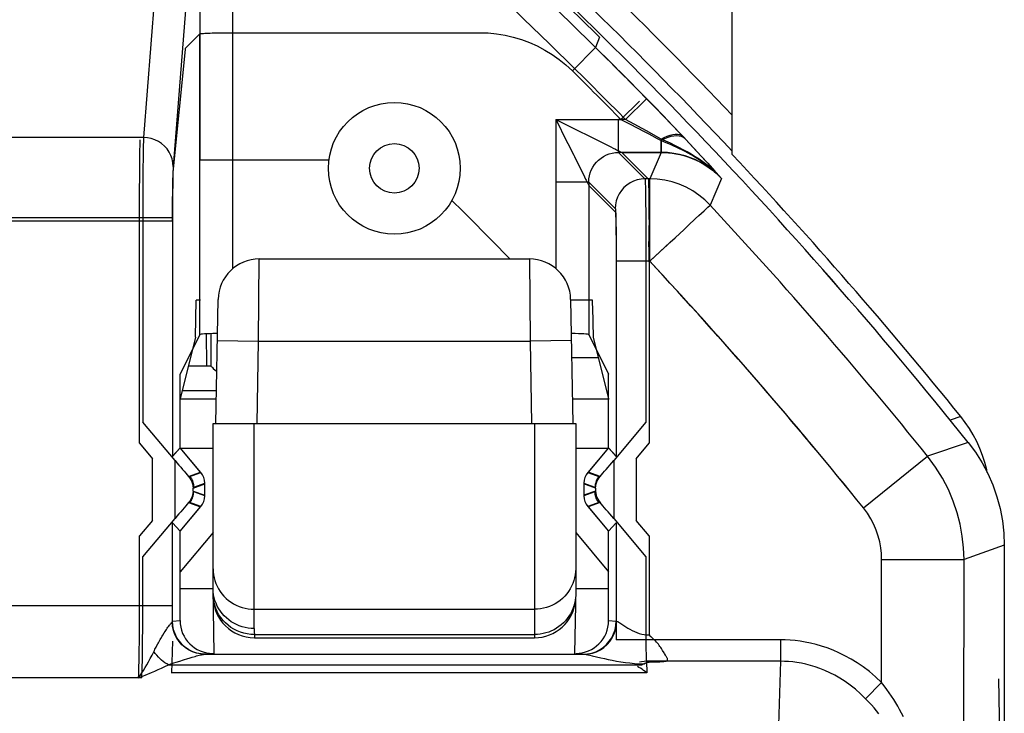
# Model space of a CAD drawing. Units: millimetres. Extents: x -42.5 to -20.2, y -46 to 3.5.
# Drawn here: x -26.2 to -20.2, y -5.2 to -1 of the extents above; entities that cross this region are included whole.
import ezdxf

# ---------------------------------------------------------------- set-up
doc = ezdxf.new("R2010")
doc.units = ezdxf.units.MM
doc.header["$LTSCALE"] = 23.1
doc.layers.get('0').update_dxf_attribs({"linetype": 'CONTINUOUS'})
for name, color, linetype in [('ASSI', 7, 'CONTINUOUS'), ('CURVE', 7, 'CONTINUOUS'), ('DRAFT', 7, 'CONTINUOUS'), ('RACCORDO', 7, 'CONTINUOUS'), ('SMUSSO', 7, 'CONTINUOUS')]:
    doc.layers.add(name, color=color, linetype=linetype)

msp = doc.modelspace()

# ---------------------------------------------------------------- linework, layer by layer
at = {"color": 7, "linetype": 'CONTINUOUS'}
for p, q in [((-21.8938, -1.8104), (-21.8938, 2.2057)), ((-25.2438, -3.2943), (-25.0237, -3.2943)), ((-22.8646, -3.2943), (-22.6412, -3.2943))]:
    msp.add_line(p, q, dxfattribs=at)
at = {"color": 250, "linetype": 'CONTINUOUS'}
msp.add_line((-20.508, -3.4005), (-20.5727, -3.4228), dxfattribs=at)
at = {"color": 7, "linetype": 'CONTINUOUS'}
for points in [[(-20.4552, -3.474), (-20.4805, -3.4366), (-20.508, -3.4005)], [(-20.3759, -3.6367), (-20.3923, -3.5944), (-20.4111, -3.5528), (-20.4321, -3.5127), (-20.4552, -3.474)], [(-20.3472, -3.7407), (-20.3505, -3.7241), (-20.362, -3.68), (-20.3759, -3.6367)]]:
    msp.add_lwpolyline(points, dxfattribs=at)
at = {"color": 250, "linetype": 'CONTINUOUS'}
for radius, start, end in [(28.627, 43.54439, 47.95679), (28.477, 43.22595, 48.09088)]:
    msp.add_arc((-42.6438, -21.2943), radius, start, end, dxfattribs=at)
at = {"color": 7, "linetype": 'CONTINUOUS'}
msp.add_arc((-42.6438, -21.2943), 28.4637, 38.95066, 43.19747, dxfattribs=at)
at = {"layer": 'ASSI', "color": 250, "linetype": 'CONTINUOUS'}
for p, q in [((-25.0483, -1.0726), (-25.0213, -1.072)), ((-25.0213, -1.072), (-24.9915, -1.0715)), ((-24.9915, -1.0715), (-24.9586, -1.0712)), ((-24.9586, -1.0712), (-24.9233, -1.0711)), ((-24.9233, -2.5023), (-24.9233, -1.0711)), ((-24.9233, -1.0711), (-23.4267, -1.0711)), ((-25.2091, -1.1637), (-25.1233, -1.078)), ((-25.1233, -2.9032), (-25.1233, -1.078)), ((-22.699, -1.0985), (-22.7235, -1.1602)), ((-25.2849, -1.9187), (-25.2107, -1.1727)), ((-22.7235, -1.1602), (-22.8641, -1.3024)), ((-22.4576, -1.4875), (-22.57, -1.5977)), ((-22.4272, -1.4577), (-22.4245, -1.4605)), ((-22.9643, -1.5977), (-22.9643, -2.5023)), ((-22.9643, -1.5977), (-22.9347, -1.657)), ((-22.9643, -1.5977), (-22.57, -1.5977)), ((-22.9347, -1.657), (-22.9271, -1.6721)), ((-22.9271, -1.6721), (-22.8556, -1.8152)), ((-22.3491, -1.7126), (-22.3244, -1.7256)), ((-22.3244, -1.7977), (-22.3244, -1.7256)), ((-22.18, -1.7152), (-22.126, -1.7732)), ((-25.4875, -1.846), (-25.4867, -1.7853)), ((-22.617, -1.7714), (-22.6027, -1.7785)), ((-22.126, -1.7732), (-22.083, -1.8198)), ((-25.4883, -1.9304), (-25.4875, -1.846)), ((-22.8556, -1.8152), (-22.8514, -1.8236)), ((-22.8514, -1.8236), (-22.7906, -1.9451)), ((-22.5643, -1.7977), (-22.3244, -1.7977)), ((-22.5643, -1.7977), (-22.4035, -1.9585)), ((-22.3244, -1.7977), (-22.3944, -1.9585)), ((-22.083, -1.8198), (-22.043, -1.8636)), ((-22.043, -1.8636), (-21.9994, -1.9117)), ((-25.4889, -2.0411), (-25.4883, -1.9304)), ((-22.3944, -1.9585), (-22.4035, -1.9585)), ((-22.3944, -2.0765), (-22.3944, -1.9585)), ((-21.9593, -1.9562), (-22.0283, -2.1179)), ((-21.9994, -1.9117), (-21.9593, -1.9562)), ((-25.2883, -2.044), (-25.2876, -1.9932)), ((-22.7643, -1.9977), (-22.7643, -2.9032)), ((-22.7643, -1.9977), (-22.6035, -2.1585)), ((-22.4016, -1.9972), (-22.4009, -2.0311)), ((-25.4891, -2.1253), (-25.4889, -2.0411)), ((-25.2891, -2.1352), (-25.2888, -2.0866)), ((-25.2888, -2.0866), (-25.2883, -2.044)), ((-22.4009, -2.0311), (-22.4003, -2.0746)), ((-22.4003, -2.0746), (-22.3995, -2.1562)), ((-25.4892, -3.5637), (-25.4891, -2.1253)), ((-25.2893, -2.2142), (-25.2891, -2.1352)), ((-22.0645, -2.1515), (-22.0421, -2.1308)), ((-22.3995, -2.1562), (-22.3981, -2.2577)), ((-25.2893, -2.2142), (-26.9984, -2.2142)), ((-22.6006, -2.2112), (-22.6, -2.2427)), ((-22.6, -2.2427), (-22.5994, -2.2805)), ((-22.5994, -2.2805), (-22.5989, -2.3249)), ((-22.5989, -2.3249), (-22.5986, -2.3753)), ((-22.3984, -2.4584), (-22.5984, -2.4584)), ((-22.3984, -2.454), (-22.3984, -3.5637)), ((-25.4892, -3.5637), (-25.4107, -3.6573)), ((-22.477, -3.6573), (-22.3984, -3.5637)), ((-20.4628, -3.5584), (-20.7093, -3.6419)), ((-21.0987, -3.9553), (-20.7093, -3.6419)), ((-25.4107, -4.0313), (-25.4107, -3.6573)), ((-22.477, -3.6573), (-22.477, -4.0313)), ((-25.1841, -3.7658), (-25.1172, -3.7414)), ((-22.7704, -3.7414), (-22.7035, -3.7658)), ((-25.1608, -3.83), (-25.0938, -3.8057)), ((-22.7938, -3.8057), (-22.7269, -3.83)), ((-25.0938, -3.8829), (-25.1608, -3.8585)), ((-22.7269, -3.8585), (-22.7938, -3.8829)), ((-25.1172, -3.9471), (-25.1841, -3.9228)), ((-22.7035, -3.9228), (-22.7704, -3.9471)), ((-25.4107, -4.0313), (-25.4892, -4.1249)), ((-22.3984, -4.1249), (-22.477, -4.0313)), ((-25.4894, -4.6273), (-25.4892, -4.1249)), ((-22.3984, -4.1249), (-22.3984, -4.7272)), ((-20.2438, -4.1828), (-20.4883, -4.2688)), ((-20.9883, -5.0151), (-20.9883, -4.2688)), ((-20.9883, -4.2688), (-20.4883, -4.2688)), ((-20.4884, -8.1717), (-20.4883, -4.2688)), ((-25.2893, -4.5512), (-26.9984, -4.5512)), ((-25.2894, -4.6439), (-25.2893, -4.5512)), ((-25.4898, -4.6982), (-25.4894, -4.6273)), ((-25.2894, -4.6439), (-25.2438, -4.6394)), ((-22.6438, -4.6394), (-22.5984, -4.6439)), ((-22.5767, -4.6531), (-22.5394, -4.6778)), ((-25.4904, -4.7634), (-25.4898, -4.6982)), ((-25.4912, -4.8237), (-25.4904, -4.7634)), ((-21.6012, -4.7564), (-22.3666, -4.7564)), ((-21.6012, -4.7564), (-21.6012, -4.8872)), ((-25.4922, -4.8789), (-25.4912, -4.8237)), ((-25.294, -4.9009), (-25.2807, -4.8965)), ((-25.2807, -4.8965), (-25.267, -4.892)), ((-25.267, -4.892), (-25.2455, -4.8852)), ((-25.2455, -4.8852), (-25.2222, -4.8779)), ((-25.1884, -4.8676), (-25.1707, -4.8624)), ((-22.7446, -4.8529), (-22.6912, -4.8656)), ((-21.6012, -4.8872), (-22.2994, -4.8872)), ((-21.6012, -4.8872), (-21.6827, -7.5011)), ((-25.3138, -4.9078), (-22.4415, -4.9078)), ((-25.4955, -4.9875), (-26.7922, -4.9875)), ((-20.9883, -5.0151), (-21.0853, -5.1141))]:
    msp.add_line(p, q, dxfattribs=at)
at = {"layer": 'ASSI', "color": 7, "linetype": 'CONTINUOUS'}
for p, q in [((-22.4245, -1.4605), (-22.3706, -1.5157)), ((-22.3706, -1.5157), (-22.3136, -1.5746)), ((-22.3136, -1.5746), (-22.2572, -1.6335)), ((-25.1233, -2.9032), (-25.2438, -3.1443)), ((-22.7643, -2.9032), (-22.6438, -3.1443)), ((-25.2438, -3.5905), (-25.2438, -3.1443)), ((-22.6438, -3.5905), (-22.6438, -3.1443)), ((-25.2893, -3.6424), (-25.2438, -3.5905)), ((-25.1172, -3.7414), (-25.2438, -3.5905)), ((-22.6438, -3.5905), (-22.7704, -3.7414)), ((-22.5984, -3.6424), (-22.6438, -3.5905)), ((-25.0938, -3.8829), (-25.0938, -3.8057)), ((-22.7938, -3.8057), (-22.7938, -3.8829)), ((-25.2438, -4.098), (-25.1172, -3.9471)), ((-22.7704, -3.9471), (-22.6438, -4.098)), ((-25.2893, -4.0461), (-25.2438, -4.098)), ((-22.5984, -4.0461), (-22.6438, -4.098)), ((-25.2438, -4.3443), (-25.2438, -4.098)), ((-22.6438, -4.3443), (-22.6438, -4.098)), ((-20.2438, -4.1828), (-20.2438, -38.4057)), ((-25.2438, -4.6394), (-25.2438, -4.4443)), ((-22.6438, -4.6394), (-22.6438, -4.4443)), ((-22.3168, -4.8205), (-22.3242, -4.8091)), ((-25.0944, -4.844), (-25.0907, -4.844)), ((-25.0944, -4.844), (-22.7922, -4.844)), ((-22.2994, -4.8872), (-22.397, -4.8872)), ((-22.3822, -4.893), (-22.3948, -4.8931)), ((-22.2988, -4.8491), (-22.3042, -4.8405))]:
    msp.add_line(p, q, dxfattribs=at)
at = {"layer": 'ASSI', "color": 250, "linetype": 'CONTINUOUS'}
for points in [[(-25.1233, -1.078), (-25.1222, -1.0773), (-25.1196, -1.0767), (-25.1154, -1.0761), (-25.1096, -1.0755), (-25.1023, -1.075), (-25.0936, -1.0744), (-25.0837, -1.0739), (-25.0727, -1.0734), (-25.0608, -1.073), (-25.0483, -1.0726)], [(-23.4267, -1.0711), (-23.3746, -1.0728), (-23.3232, -1.0778), (-23.2724, -1.0861), (-23.2221, -1.0977), (-23.1724, -1.1126), (-23.1239, -1.1306), (-23.0767, -1.1518), (-23.0306, -1.1761), (-22.9862, -1.2033), (-22.9438, -1.2334), (-22.9031, -1.2664), (-22.8641, -1.3024)], [(-25.2107, -1.1727), (-25.2105, -1.1709), (-25.2103, -1.1694), (-25.2102, -1.1681), (-25.21, -1.1669), (-25.2098, -1.1659), (-25.2096, -1.1651), (-25.2094, -1.1644), (-25.2093, -1.164), (-25.2091, -1.1637)], [(-22.9643, -1.5977), (-22.6314, -1.7642), (-22.617, -1.7714)], [(-22.57, -1.5977), (-22.5419, -1.6119), (-22.5137, -1.6264), (-22.4287, -1.6706)], [(-22.4287, -1.6706), (-22.4011, -1.685), (-22.3491, -1.7126)], [(-25.4867, -1.7853), (-25.486, -1.7543), (-25.4857, -1.7411), (-25.4853, -1.7301), (-25.4849, -1.7217)], [(-22.2852, -1.7077), (-22.3047, -1.7156), (-22.3244, -1.7256)], [(-22.3244, -1.7256), (-22.2964, -1.7374), (-22.2814, -1.7437), (-22.2658, -1.7505), (-22.2496, -1.7577), (-22.2329, -1.7653), (-22.2159, -1.7733), (-22.1985, -1.7818), (-22.181, -1.7908), (-22.1634, -1.8002), (-22.1456, -1.8101), (-22.1281, -1.8203), (-22.1107, -1.8311), (-22.0936, -1.8422), (-22.0769, -1.8536), (-22.0608, -1.8652), (-22.0452, -1.8771), (-22.0304, -1.8891), (-22.0163, -1.9009), (-22.003, -1.9128), (-21.9907, -1.9243), (-21.9794, -1.9353), (-21.9689, -1.946), (-21.9593, -1.9562)], [(-22.18, -1.7152), (-22.19, -1.7074), (-22.2021, -1.7017), (-22.216, -1.6983), (-22.2315, -1.6972), (-22.2483, -1.6984), (-22.2664, -1.7019), (-22.2852, -1.7077)], [(-22.6027, -1.7785), (-22.5956, -1.782), (-22.5827, -1.7885)], [(-22.5827, -1.7885), (-22.5769, -1.7914), (-22.5721, -1.7938), (-22.5685, -1.7958), (-22.5659, -1.7971), (-22.5643, -1.7977)], [(-22.3244, -1.7977), (-22.3032, -1.7982), (-22.2813, -1.7996), (-22.2587, -1.802), (-22.2356, -1.8057), (-22.2119, -1.8105), (-22.1877, -1.8168), (-22.1629, -1.8245), (-22.1378, -1.8338), (-22.1122, -1.845), (-22.0863, -1.858), (-22.0603, -1.8732), (-22.0344, -1.8905), (-22.0087, -1.91), (-21.9836, -1.9319), (-21.9593, -1.9562)], [(-25.2876, -1.9932), (-25.287, -1.9679), (-25.2867, -1.9568), (-25.2864, -1.947), (-25.2861, -1.9382), (-25.2857, -1.9306), (-25.2853, -1.9241), (-25.2849, -1.9187)], [(-22.7906, -1.9451), (-22.7835, -1.9594), (-22.78, -1.9664)], [(-22.78, -1.9664), (-22.7735, -1.9793), (-22.7706, -1.9852), (-22.7682, -1.99), (-22.7662, -1.9936), (-22.7649, -1.9961), (-22.7643, -1.9977)], [(-22.4035, -1.9585), (-22.4031, -1.9606), (-22.4027, -1.9657), (-22.4024, -1.9735), (-22.402, -1.9841), (-22.4016, -1.9972)], [(-22.0283, -2.1179), (-22.0609, -2.086), (-22.0962, -2.0571), (-22.134, -2.0316), (-22.174, -2.0097), (-22.2159, -1.9915), (-22.2592, -1.9771), (-22.3036, -1.9668), (-22.3488, -1.9606), (-22.3944, -1.9585)], [(-22.3981, -2.2577), (-22.3964, -2.2234), (-22.3952, -2.1906), (-22.3944, -2.1593), (-22.3941, -2.1297), (-22.3944, -2.0765)], [(-22.0421, -2.1308), (-22.0303, -2.1197), (-22.0283, -2.1179)], [(-22.6035, -2.1585), (-22.6031, -2.1601), (-22.6026, -2.1637), (-22.6022, -2.1694), (-22.6018, -2.177), (-22.6014, -2.1866), (-22.601, -2.198), (-22.6006, -2.2112)], [(-22.241, -2.3159), (-22.1864, -2.2649), (-22.1611, -2.2415), (-22.1162, -2.1996)], [(-22.1162, -2.1996), (-22.0966, -2.1815), (-22.0645, -2.1515)], [(-22.4, -2.2577), (-22.4007, -2.2884), (-22.4011, -2.3207), (-22.4013, -2.3542), (-22.4011, -2.3891), (-22.4005, -2.4249), (-22.3995, -2.4617)], [(-22.3995, -2.4617), (-22.3655, -2.4311), (-22.3325, -2.4008), (-22.241, -2.3159)], [(-22.5986, -2.3753), (-22.5984, -2.4296), (-22.5984, -2.4584)], [(-20.4883, -4.2688), (-20.4908, -4.1981), (-20.4985, -4.1269), (-20.5114, -4.0555), (-20.5295, -3.9848), (-20.5531, -3.9147), (-20.5827, -3.8448), (-20.6185, -3.7755), (-20.6606, -3.7077), (-20.7093, -3.6419)], [(-25.1841, -3.7658), (-25.1794, -3.7719), (-25.1751, -3.7784), (-25.1714, -3.7852), (-25.1682, -3.7922), (-25.1655, -3.7995), (-25.1635, -3.807), (-25.162, -3.8146), (-25.1611, -3.8223), (-25.1608, -3.83)], [(-22.7035, -3.7658), (-22.7082, -3.7719), (-22.7125, -3.7784), (-22.7162, -3.7852), (-22.7194, -3.7922), (-22.7221, -3.7995), (-22.7242, -3.807), (-22.7257, -3.8146), (-22.7266, -3.8223), (-22.7269, -3.83)], [(-25.1841, -3.9228), (-25.1794, -3.9166), (-25.1751, -3.9102), (-25.1714, -3.9034), (-25.1682, -3.8963), (-25.1655, -3.889), (-25.1635, -3.8816), (-25.162, -3.874), (-25.1611, -3.8663), (-25.1608, -3.8585)], [(-22.7035, -3.9228), (-22.7082, -3.9166), (-22.7125, -3.9102), (-22.7162, -3.9034), (-22.7194, -3.8963), (-22.7221, -3.889), (-22.7242, -3.8816), (-22.7257, -3.874), (-22.7266, -3.8663), (-22.7269, -3.8585)], [(-20.9883, -4.2688), (-20.9894, -4.2331), (-20.9932, -4.1975), (-20.9998, -4.1621), (-21.0088, -4.1268), (-21.0206, -4.0916), (-21.0354, -4.0568), (-21.0535, -4.0226), (-21.0746, -3.9887), (-21.0987, -3.9553)], [(-25.3477, -4.7279), (-25.3391, -4.7138), (-25.3346, -4.7068), (-25.3302, -4.6999), (-25.3257, -4.6931), (-25.3212, -4.6865), (-25.3168, -4.6801), (-25.3124, -4.6739), (-25.3084, -4.6683), (-25.3046, -4.6633), (-25.3011, -4.6589), (-25.2981, -4.6552), (-25.2956, -4.6521), (-25.2935, -4.6497), (-25.2919, -4.6481)], [(-25.0944, -4.844), (-25.1199, -4.8424), (-25.1449, -4.8374), (-25.1691, -4.8292), (-25.192, -4.8179), (-25.2133, -4.8037), (-25.2326, -4.7869), (-25.2497, -4.7677), (-25.2641, -4.7464), (-25.2757, -4.7234), (-25.2843, -4.6991), (-25.2897, -4.6739), (-25.2919, -4.6481)], [(-25.1412, -4.8371), (-25.1659, -4.8287), (-25.1894, -4.8171), (-25.2111, -4.8026), (-25.2308, -4.7854), (-25.248, -4.7657), (-25.2626, -4.7439), (-25.2741, -4.7205), (-25.2826, -4.6957), (-25.2877, -4.6701), (-25.2894, -4.644)], [(-22.7922, -4.844), (-22.7665, -4.8423), (-22.7412, -4.8372), (-22.7168, -4.8288), (-22.6937, -4.8172), (-22.6723, -4.8027), (-22.653, -4.7854), (-22.636, -4.7658), (-22.6217, -4.744), (-22.6103, -4.7206), (-22.602, -4.6958), (-22.597, -4.6701), (-22.5953, -4.644)], [(-22.7466, -4.8371), (-22.7218, -4.8287), (-22.6984, -4.8171), (-22.6766, -4.8026), (-22.6569, -4.7854), (-22.6397, -4.7657), (-22.6252, -4.7439), (-22.6136, -4.7205), (-22.6052, -4.6957), (-22.6001, -4.67), (-22.5984, -4.6439)], [(-22.5953, -4.644), (-22.5923, -4.6447), (-22.5883, -4.6464), (-22.5831, -4.6491), (-22.5767, -4.6531)], [(-22.5394, -4.6778), (-22.5274, -4.6852), (-22.5146, -4.6926), (-22.501, -4.7), (-22.487, -4.7067), (-22.4727, -4.7126), (-22.4582, -4.7177), (-22.4434, -4.7218), (-22.4284, -4.7247), (-22.4134, -4.7265), (-22.3984, -4.7272)], [(-25.3856, -4.7948), (-25.3787, -4.7819), (-25.3752, -4.7754)], [(-25.3752, -4.7754), (-25.3678, -4.7623), (-25.364, -4.7556), (-25.3601, -4.7488)], [(-25.3601, -4.7488), (-25.352, -4.7349), (-25.3477, -4.7279)], [(-20.9883, -5.0151), (-21.0253, -4.9811), (-21.0623, -4.9499), (-21.0993, -4.9215), (-21.1365, -4.8961), (-21.1736, -4.8734), (-21.2104, -4.8531), (-21.2467, -4.8352), (-21.2825, -4.8197), (-21.3177, -4.8061), (-21.3522, -4.7944), (-21.3859, -4.7847), (-21.419, -4.7766), (-21.4512, -4.77), (-21.4827, -4.7649), (-21.5134, -4.761), (-21.5434, -4.7582), (-21.5727, -4.7567), (-21.6012, -4.7564)], [(-25.4133, -4.8494), (-25.3991, -4.8208), (-25.3957, -4.8142), (-25.3924, -4.8076), (-25.389, -4.8012), (-25.3856, -4.7948)], [(-25.3138, -4.9078), (-25.3244, -4.9022), (-25.335, -4.8957), (-25.3454, -4.8883), (-25.3557, -4.88), (-25.3657, -4.8709), (-25.3754, -4.861), (-25.3849, -4.8505), (-25.3939, -4.8393), (-25.4024, -4.8275)], [(-25.0894, -4.8439), (-25.1155, -4.8422), (-25.1412, -4.8371)], [(-22.7983, -4.8439), (-22.7722, -4.8422), (-22.7466, -4.8371)], [(-25.4955, -4.9875), (-25.4852, -4.9731), (-25.475, -4.9579), (-25.4648, -4.942), (-25.4548, -4.9254), (-25.4449, -4.9081), (-25.4347, -4.8898), (-25.4241, -4.8702), (-25.4133, -4.8494)], [(-25.4955, -4.9875), (-25.4947, -4.9696), (-25.4941, -4.9497), (-25.4934, -4.9278), (-25.4922, -4.8789)], [(-25.2222, -4.8779), (-25.1971, -4.8702), (-25.1884, -4.8676)], [(-25.1707, -4.8624), (-25.1529, -4.8573), (-25.1441, -4.8548), (-25.1354, -4.8524), (-25.1273, -4.8503), (-25.1198, -4.8484), (-25.1129, -4.8469), (-25.1069, -4.8456), (-25.1019, -4.8448), (-25.0977, -4.8442), (-25.0944, -4.844)], [(-22.7922, -4.844), (-22.7867, -4.8444), (-22.7793, -4.8455), (-22.7698, -4.8473), (-22.7582, -4.8498), (-22.7446, -4.8529)], [(-22.6912, -4.8656), (-22.6696, -4.8705), (-22.6464, -4.8756), (-22.6216, -4.8806), (-22.5959, -4.8854), (-22.5695, -4.8898), (-22.5422, -4.8937), (-22.5147, -4.897), (-22.487, -4.8997), (-22.4592, -4.9017), (-22.4311, -4.9029)], [(-21.0853, -5.1141), (-21.1162, -5.0842), (-21.1474, -5.0568), (-21.1787, -5.032), (-21.2101, -5.0096), (-21.2412, -4.9897), (-21.2722, -4.9719), (-21.3028, -4.9562), (-21.3329, -4.9425), (-21.3625, -4.9306), (-21.3915, -4.9205), (-21.4199, -4.9119), (-21.4478, -4.9048), (-21.4749, -4.8991), (-21.5014, -4.8946), (-21.5273, -4.8912), (-21.5526, -4.8889), (-21.5772, -4.8876), (-21.6012, -4.8872)], [(-25.4955, -4.9875), (-25.4755, -4.9793), (-25.4556, -4.9711), (-25.4164, -4.9546)], [(-25.4164, -4.9546), (-25.3969, -4.9463), (-25.377, -4.9375), (-25.3564, -4.9281), (-25.3354, -4.9182), (-25.3138, -4.9078)], [(-25.3138, -4.9078), (-25.3006, -4.9032), (-25.294, -4.9009)], [(-22.431, -4.9034), (-22.4299, -4.9031), (-22.4289, -4.9028), (-22.4279, -4.9024), (-22.427, -4.9019), (-22.4261, -4.9014), (-22.4252, -4.9008)], [(-20.8563, -5.2233), (-20.8676, -5.2011), (-20.8789, -5.1799), (-20.8903, -5.1595), (-20.9023, -5.1393), (-20.9147, -5.1192), (-20.9275, -5.0992), (-20.9413, -5.0789), (-20.9561, -5.058), (-20.9717, -5.0367), (-20.9883, -5.0151)], [(-21.0049, -5.2051), (-21.0189, -5.1878), (-21.0339, -5.17), (-21.0501, -5.1517), (-21.0672, -5.133), (-21.0853, -5.1141)]]:
    msp.add_lwpolyline(points, dxfattribs=at)
at = {"layer": 'ASSI', "color": 7, "linetype": 'CONTINUOUS'}
for points in [[(-22.2572, -1.6335), (-22.2048, -1.6887), (-22.18, -1.7152)], [(-20.4628, -3.5584), (-20.4183, -3.6184), (-20.3785, -3.6817), (-20.3434, -3.7479), (-20.3133, -3.8167), (-20.2884, -3.8877), (-20.2689, -3.9603), (-20.255, -4.0339), (-20.2466, -4.1082), (-20.2438, -4.1828)], [(-22.3984, -4.7272), (-22.3932, -4.7323), (-22.3879, -4.7373), (-22.3827, -4.7423), (-22.3773, -4.7471), (-22.372, -4.7518), (-22.3666, -4.7564)], [(-22.3242, -4.8091), (-22.3282, -4.803), (-22.3325, -4.7968), (-22.337, -4.7903), (-22.3418, -4.7836), (-22.3472, -4.7768), (-22.3531, -4.77), (-22.3596, -4.7632), (-22.3666, -4.7564)], [(-22.3042, -4.8405), (-22.3071, -4.8358), (-22.3168, -4.8205)], [(-22.3948, -4.8931), (-22.3995, -4.8934), (-22.404, -4.8939), (-22.4084, -4.8947), (-22.4126, -4.8956), (-22.4167, -4.8969), (-22.4206, -4.8983)], [(-22.3525, -4.8922), (-22.364, -4.8926), (-22.37, -4.8928), (-22.376, -4.8929), (-22.3822, -4.893)], [(-22.2994, -4.8872), (-22.3035, -4.8881), (-22.3077, -4.8888), (-22.3121, -4.8894), (-22.3166, -4.89), (-22.3213, -4.8904), (-22.3262, -4.8908), (-22.3312, -4.8912), (-22.3363, -4.8915), (-22.3415, -4.8918), (-22.347, -4.892), (-22.3525, -4.8922)], [(-22.2994, -4.8872), (-22.2954, -4.8862), (-22.2921, -4.8849), (-22.2895, -4.8833), (-22.2877, -4.8812), (-22.2865, -4.8789), (-22.286, -4.8763), (-22.2863, -4.8735), (-22.2873, -4.8705), (-22.2886, -4.8673), (-22.2901, -4.864), (-22.292, -4.8606), (-22.2941, -4.8569), (-22.2964, -4.8531), (-22.2988, -4.8491)], [(-22.431, -4.9034), (-22.4326, -4.904), (-22.4344, -4.9046), (-22.4361, -4.9053), (-22.4379, -4.906), (-22.4397, -4.9069), (-22.4415, -4.9078)], [(-22.4252, -4.9008), (-22.4263, -4.8995), (-22.4267, -4.8985), (-22.4263, -4.8979), (-22.4251, -4.8977), (-22.4232, -4.8978), (-22.4206, -4.8983)]]:
    msp.add_lwpolyline(points, dxfattribs=at)
msp.add_circle((-23.9438, -1.8943), 0.4, dxfattribs=at)
at = {"layer": 'ASSI', "color": 250, "linetype": 'CONTINUOUS'}
msp.add_circle((-23.9438, -1.8943), 0.15, dxfattribs=at)
for radius, start, end in [(28.3842, 45.35824, 49.05463), (28.3231, 44.45646, 45.30569), (28.1232, 44.45646, 45.30569), (28.1555, 38.8262, 42.92867), (27.6556, 38.8262, 42.94113)]:
    msp.add_arc((-42.6438, -21.2943), radius, start, end, dxfattribs=at)
at = {"layer": 'ASSI', "color": 7, "linetype": 'CONTINUOUS'}
msp.add_arc((-42.6438, -21.2943), 28.4, 38.64565, 49.06696, dxfattribs=at)
for centre, major_axis, ratio, start_param, end_param in [((-24.9233, -2.9033), (0.2, 0), 0.034921, 2.0888, 3.124139), ((-22.9643, -2.9033), (0.2, 0), 0.034921, 6.300639, 7.367025), ((-25.1938, -3.8057), (0.094, 0.0342), 0.999612, -0.348941, 0.348941), ((-22.6938, -3.8057), (0.094, -0.0342), 0.999612, 2.792652, 3.490534), ((-25.1938, -3.8829), (0.094, -0.0342), 0.999612, -0.348941, 0.348941), ((-22.6938, -3.8829), (0.094, 0.0342), 0.999612, 2.792652, 3.490534), ((-25.0438, -4.6394), (-0.199, -0.0199), 0.999846, 6.183542, 7.754308), ((-22.8438, -4.6394), (-0.199, 0.0199), 0.999846, 7.953656, 9.524421)]:
    msp.add_ellipse(centre, major_axis=major_axis, ratio=ratio, start_param=start_param, end_param=end_param, dxfattribs=at)
at = {"layer": 'CURVE', "color": 250, "linetype": 'CONTINUOUS'}
msp.add_line((-20.28, -4.9943), (-20.27, -5.5086), dxfattribs=at)
at = {"layer": 'DRAFT', "color": 7, "linetype": 'CONTINUOUS'}
for p, q in [((-25.2438, -3.5905), (-25.2438, -3.2943)), ((-22.6438, -3.5905), (-22.6438, -3.2943)), ((-25.0438, -3.5943), (-25.2407, -3.5943)), ((-22.647, -3.5943), (-22.8438, -3.5943)), ((-25.2438, -4.6394), (-25.2438, -4.098)), ((-25.0438, -4.1059), (-25.2438, -4.3443)), ((-22.8438, -4.1059), (-22.6438, -4.3443)), ((-22.6438, -4.6394), (-22.6438, -4.098)), ((-25.2438, -4.4443), (-25.0438, -4.4443)), ((-22.8438, -4.4443), (-22.6438, -4.4443))]:
    msp.add_line(p, q, dxfattribs=at)
msp.add_ellipse((-25.0865, -3.6363), major_axis=(0, 0.8), ratio=0.008727, start_param=5.456771, end_param=5.886038, dxfattribs=at)
at = {"layer": 'RACCORDO', "color": 250, "linetype": 'CONTINUOUS'}
for p, q in [((-24.9233, -1.8443), (-24.9233, 0.3671)), ((-25.3043, 0.3411), (-25.4652, -1.7073)), ((-25.1242, 0.1668), (-25.2852, -1.883)), ((-25.1233, 0.1762), (-25.1233, -1.8443)), ((-22.5425, -1.5977), (-22.4139, -1.4718)), ((-22.5843, -1.7977), (-22.5843, -1.5977)), ((-22.5425, -1.5977), (-22.5843, -1.5977)), ((-22.5154, -1.6122), (-22.5425, -1.5977)), ((-22.4147, -1.6671), (-22.5154, -1.6122)), ((-22.3244, -1.7171), (-22.4147, -1.6671)), ((-25.4652, -1.7073), (-26.8224, -1.7073)), ((-22.3244, -1.7171), (-22.3244, -1.7977)), ((-22.1329, -1.766), (-22.1945, -1.7001)), ((-22.0833, -1.8197), (-22.1329, -1.766)), ((-25.4677, -1.8216), (-25.4685, -1.9045)), ((-22.3244, -1.7977), (-22.5843, -1.7977)), ((-22.5843, -1.7977), (-22.4235, -1.9585)), ((-22.3244, -1.7977), (-22.3944, -1.9585)), ((-22.0264, -1.8819), (-22.0833, -1.8197)), ((-25.4685, -1.9045), (-25.4693, -2.0519)), ((-21.9593, -1.9562), (-22.0264, -1.8819)), ((-25.2877, -1.9562), (-25.2883, -1.9911)), ((-22.3944, -1.9585), (-22.4235, -1.9585)), ((-22.3944, -2.4584), (-22.3944, -1.9585)), ((-21.9593, -1.9562), (-22.0283, -2.1179)), ((-25.2883, -1.9911), (-25.289, -2.0456)), ((-22.9643, -1.9777), (-22.9643, -2.5023)), ((-22.7643, -1.9777), (-22.9643, -1.9777)), ((-22.7643, -1.9777), (-22.7643, -2.6943)), ((-22.7643, -1.9777), (-22.6035, -2.1385)), ((-22.4213, -2.0054), (-22.4205, -2.0465)), ((-25.4693, -2.0519), (-25.4696, -3.4355)), ((-25.289, -2.0456), (-25.2895, -2.1246)), ((-22.4205, -2.0465), (-22.4198, -2.0989)), ((-25.2895, -2.1246), (-25.2896, -3.6428)), ((-22.4198, -2.0989), (-22.4191, -2.1619)), ((-22.0645, -2.1515), (-22.0421, -2.1308)), ((-25.2896, -2.1954), (-26.998, -2.1954)), ((-22.6004, -2.1947), (-22.5997, -2.2284)), ((-22.4191, -2.1619), (-22.4186, -2.2359)), ((-22.5997, -2.2284), (-22.5991, -2.2687)), ((-22.5991, -2.2687), (-22.5986, -2.316)), ((-22.4186, -2.2359), (-22.4183, -2.3199)), ((-22.5986, -2.316), (-22.5982, -2.3698)), ((-22.4183, -2.3199), (-22.4181, -2.411)), ((-22.5982, -2.3698), (-22.5981, -2.4277)), ((-24.7676, -2.9443), (-24.7632, -2.4443)), ((-23.1244, -2.4443), (-23.12, -2.9443)), ((-22.5981, -2.4277), (-22.598, -3.6428)), ((-22.4181, -2.411), (-22.4181, -3.4355)), ((-22.3944, -2.4584), (-22.598, -2.4584)), ((-25.0176, -2.9399), (-24.7676, -2.9443)), ((-24.7763, -3.4443), (-24.7676, -2.9443)), ((-24.7676, -2.9443), (-23.12, -2.9443)), ((-22.8701, -2.9399), (-23.12, -2.9443)), ((-23.12, -2.9443), (-23.1113, -3.4443)), ((-22.7062, -3.0443), (-22.8683, -3.0443)), ((-25.023, -3.2443), (-25.2313, -3.2443)), ((-24.7938, -4.6883), (-24.7938, -3.4443)), ((-23.0938, -3.4443), (-23.0938, -4.7443)), ((-20.4628, -3.5584), (-20.7093, -3.6419)), ((-21.0987, -3.9553), (-20.7093, -3.6419)), ((-25.2743, -4.0203), (-25.2743, -3.6683)), ((-22.6133, -3.6683), (-22.6133, -4.0203)), ((-25.1919, -3.7649), (-25.1195, -3.7386)), ((-22.6957, -3.7649), (-22.7681, -3.7386)), ((-25.1643, -3.835), (-25.0938, -3.8093)), ((-22.7233, -3.835), (-22.7938, -3.8093)), ((-25.1643, -3.8536), (-25.1643, -3.835)), ((-25.1643, -3.8536), (-25.0938, -3.8792)), ((-22.7233, -3.8536), (-22.7938, -3.8792)), ((-22.7233, -3.835), (-22.7233, -3.8536)), ((-25.1919, -3.9236), (-25.1195, -3.9499)), ((-22.6957, -3.9236), (-22.7681, -3.9499)), ((-25.2896, -4.5512), (-25.2896, -4.0457)), ((-22.598, -4.0457), (-22.598, -4.7564)), ((-20.2438, -4.1828), (-20.4883, -4.2688)), ((-25.4697, -4.6215), (-25.4696, -4.253)), ((-22.4181, -4.253), (-22.4181, -4.7564)), ((-20.9883, -5.0151), (-20.9883, -4.2688)), ((-20.9883, -4.2688), (-20.4883, -4.2688)), ((-20.4884, -8.1717), (-20.4883, -4.2688)), ((-25.2896, -4.5512), (-26.998, -4.5512)), ((-24.7938, -4.5711), (-23.0938, -4.5711)), ((-25.47, -4.6906), (-25.4697, -4.6215)), ((-25.4706, -4.757), (-25.47, -4.6906)), ((-24.7938, -4.6883), (-24.7929, -4.7443)), ((-25.4714, -4.8192), (-25.4706, -4.757)), ((-24.7932, -4.7245), (-23.0938, -4.7245)), ((-21.6012, -4.7564), (-22.598, -4.7564)), ((-22.4181, -4.7564), (-22.418, -4.7804)), ((-21.6012, -4.7564), (-21.6012, -4.8872)), ((-25.4724, -4.876), (-25.4714, -4.8192)), ((-22.418, -4.7804), (-22.4178, -4.8035)), ((-22.4178, -4.8035), (-22.4174, -4.8247)), ((-22.4436, -4.8894), (-22.4577, -4.892)), ((-22.4151, -4.8872), (-22.413, -4.9562)), ((-21.6012, -4.8872), (-22.4151, -4.8872)), ((-21.6012, -4.8872), (-21.6827, -7.5011)), ((-22.413, -4.9562), (-25.2962, -4.9562)), ((-25.4756, -4.9875), (-37.312, -4.9875)), ((-20.9883, -5.0151), (-21.0853, -5.1141))]:
    msp.add_line(p, q, dxfattribs=at)
at = {"layer": 'RACCORDO', "color": 7, "linetype": 'CONTINUOUS'}
for p, q in [((-22.3603, -1.5268), (-22.4139, -1.4718)), ((-22.3095, -1.5792), (-22.3603, -1.5268)), ((-22.2617, -1.6292), (-22.3095, -1.5792)), ((-24.3403, -1.8443), (-25.1233, -1.8443)), ((-24.7632, -2.4443), (-23.1244, -2.4443)), ((-25.0264, -3.4443), (-25.0132, -2.6899)), ((-22.7426, -2.6943), (-22.8748, -2.6943)), ((-22.8744, -2.6899), (-22.8613, -3.4443)), ((-22.7408, -2.7382), (-22.7377, -2.9184)), ((-25.0572, -2.8981), (-25.0572, -3.0943)), ((-25.1939, -3.0943), (-25.0573, -3.0943)), ((-25.2743, -3.6683), (-25.4696, -3.4355)), ((-25.0438, -4.4443), (-25.0438, -3.4443)), ((-25.0438, -3.4443), (-24.803, -3.4443)), ((-24.803, -3.4443), (-24.8014, -3.4443)), ((-24.8014, -3.4443), (-23.0862, -3.4443)), ((-23.0862, -3.4443), (-22.8438, -3.4443)), ((-22.8438, -3.4443), (-22.8438, -4.4443)), ((-22.4181, -3.4355), (-22.6133, -3.6683)), ((-25.2896, -3.6428), (-25.2438, -3.5905)), ((-25.1195, -3.7386), (-25.2438, -3.5905)), ((-22.6438, -3.5905), (-22.7681, -3.7386)), ((-22.598, -3.6428), (-22.6438, -3.5905)), ((-25.0938, -3.8792), (-25.0938, -3.8093)), ((-22.7938, -3.8093), (-22.7938, -3.8792)), ((-25.2438, -4.098), (-25.1195, -3.9499)), ((-22.7681, -3.9499), (-22.6438, -4.098)), ((-25.4696, -4.253), (-25.2743, -4.0203)), ((-25.2896, -4.0457), (-25.2438, -4.098)), ((-22.598, -4.0457), (-22.6438, -4.098)), ((-22.6133, -4.0203), (-22.4181, -4.253)), ((-20.2438, -4.1828), (-20.2438, -38.4057)), ((-25.0369, -4.8393), (-25.0438, -4.4443)), ((-22.8438, -4.4443), (-22.8507, -4.8393)), ((-25.2902, -4.7644), (-25.2963, -4.9591)), ((-24.7929, -4.7443), (-23.0938, -4.7443))]:
    msp.add_line(p, q, dxfattribs=at)
for points in [[(-22.1945, -1.7001), (-22.2163, -1.677), (-22.2617, -1.6292)], [(-25.0572, -3.0943), (-25.0564, -3.0954), (-25.0543, -3.0974), (-25.0511, -3.1004), (-25.0471, -3.1043), (-25.0424, -3.1092), (-25.0313, -3.1201)], [(-25.0313, -3.1201), (-25.0253, -3.1262), (-25.0209, -3.1306)], [(-20.4628, -3.5584), (-20.4183, -3.6184), (-20.3785, -3.6817), (-20.3434, -3.7479), (-20.3133, -3.8167), (-20.2884, -3.8877), (-20.2689, -3.9603), (-20.255, -4.0339), (-20.2466, -4.1082), (-20.2438, -4.1828)], [(-25.1919, -3.7649), (-25.1843, -3.7748), (-25.1778, -3.7854), (-25.1724, -3.7967), (-25.1682, -3.8087), (-25.1655, -3.8215), (-25.1643, -3.835)], [(-22.7233, -3.835), (-22.7221, -3.8217), (-22.7194, -3.8089), (-22.7153, -3.7967), (-22.7099, -3.7852), (-22.7033, -3.7746), (-22.6957, -3.7649)], [(-25.1643, -3.8536), (-25.1655, -3.8668), (-25.1682, -3.8797), (-25.1724, -3.8919), (-25.1778, -3.9033), (-25.1843, -3.9139), (-25.1919, -3.9236)], [(-22.7233, -3.8536), (-22.7221, -3.8671), (-22.7194, -3.8798), (-22.7153, -3.8919), (-22.7098, -3.9032), (-22.7033, -3.9138), (-22.6957, -3.9236)], [(-24.7938, -4.6883), (-24.8123, -4.6876), (-24.8307, -4.6856), (-24.8488, -4.6823), (-24.8667, -4.6776), (-24.8842, -4.6717), (-24.9012, -4.6645), (-24.9176, -4.656), (-24.9333, -4.6465), (-24.9482, -4.6357), (-24.9624, -4.624), (-24.9755, -4.6112), (-24.9877, -4.5975), (-24.9989, -4.583), (-25.0089, -4.5677), (-25.0177, -4.5517), (-25.0253, -4.5351), (-25.0317, -4.518), (-25.0367, -4.5005), (-25.0404, -4.4826), (-25.0428, -4.4646), (-25.0438, -4.4464)], [(-22.4411, -4.9356), (-22.4506, -4.9295), (-22.46, -4.9238), (-22.4695, -4.9185)], [(-22.413, -4.9562), (-22.4223, -4.949), (-22.4317, -4.9421), (-22.4411, -4.9356)]]:
    msp.add_lwpolyline(points, dxfattribs=at)
at = {"layer": 'RACCORDO', "color": 250, "linetype": 'CONTINUOUS'}
for points in [[(-25.4652, -1.7073), (-25.4657, -1.7186), (-25.4661, -1.7334), (-25.4666, -1.7514), (-25.467, -1.7724), (-25.4677, -1.8216)], [(-25.2852, -1.883), (-25.2868, -1.8601), (-25.2915, -1.8376), (-25.2991, -1.8159), (-25.3096, -1.7953), (-25.3227, -1.7762), (-25.3382, -1.759), (-25.3559, -1.7438), (-25.3754, -1.731), (-25.3965, -1.7208), (-25.4187, -1.7134), (-25.4418, -1.7088), (-25.4652, -1.7073)], [(-22.3245, -1.7171), (-22.3065, -1.7071), (-22.2888, -1.6989), (-22.2716, -1.6927)], [(-21.9593, -1.9562), (-21.9812, -1.9334), (-22.0036, -1.912), (-22.0263, -1.892), (-22.0491, -1.8733), (-22.0722, -1.8559), (-22.0955, -1.8394), (-22.1192, -1.8237), (-22.1432, -1.8089), (-22.1676, -1.7947), (-22.1923, -1.7812), (-22.2173, -1.7681), (-22.243, -1.7553), (-22.2694, -1.7425), (-22.2965, -1.7298), (-22.3244, -1.7171)], [(-22.2716, -1.6927), (-22.2553, -1.6885), (-22.2401, -1.6865), (-22.2262, -1.6867), (-22.2138, -1.689), (-22.2032, -1.6935), (-22.1945, -1.7001)], [(-22.7643, -1.9777), (-22.7633, -1.959), (-22.7604, -1.9405), (-22.7556, -1.9223), (-22.7489, -1.9046), (-22.7403, -1.8877), (-22.73, -1.8719), (-22.7181, -1.8572), (-22.7048, -1.8439), (-22.6902, -1.8321), (-22.6743, -1.8218), (-22.6575, -1.8132), (-22.6398, -1.8064), (-22.6216, -1.8016), (-22.6031, -1.7987), (-22.5843, -1.7977)], [(-21.9593, -1.9562), (-21.9821, -1.9333), (-22.0064, -1.9119), (-22.032, -1.8922), (-22.0585, -1.8743), (-22.0861, -1.8582), (-22.1154, -1.8435), (-22.1464, -1.8305), (-22.179, -1.8193), (-22.2132, -1.8102), (-22.249, -1.8034), (-22.2861, -1.7992), (-22.3244, -1.7977)], [(-25.2852, -1.883), (-25.2857, -1.8905), (-25.2862, -1.8999), (-25.2866, -1.9112), (-25.287, -1.9247), (-25.2877, -1.9562)], [(-22.4235, -1.9585), (-22.447, -1.96), (-22.4701, -1.9646), (-22.4924, -1.9722), (-22.5135, -1.9826), (-22.5331, -1.9957), (-22.5508, -2.0112), (-22.5663, -2.0289), (-22.5794, -2.0485), (-22.5898, -2.0696), (-22.5974, -2.0919), (-22.602, -2.115), (-22.6035, -2.1385)], [(-22.4235, -1.9585), (-22.4231, -1.961), (-22.4226, -1.9671), (-22.4221, -1.9766), (-22.4217, -1.9894), (-22.4213, -2.0054)], [(-22.0283, -2.1179), (-22.0609, -2.086), (-22.0962, -2.0571), (-22.134, -2.0316), (-22.174, -2.0097), (-22.2159, -1.9915), (-22.2592, -1.9771), (-22.3036, -1.9668), (-22.3488, -1.9606), (-22.3944, -1.9585)], [(-22.6035, -2.1385), (-22.603, -2.1402), (-22.6026, -2.1441), (-22.6021, -2.1501), (-22.6017, -2.1582), (-22.6012, -2.1685), (-22.6008, -2.1807), (-22.6004, -2.1947)], [(-22.0421, -2.1308), (-22.0303, -2.1197), (-22.0283, -2.1179)], [(-22.1864, -2.2649), (-22.1611, -2.2415), (-22.1162, -2.1996)], [(-22.1162, -2.1996), (-22.0966, -2.1815), (-22.0645, -2.1515)], [(-22.3944, -2.4584), (-22.3627, -2.4293), (-22.3314, -2.4001), (-22.3006, -2.3712), (-22.2705, -2.3431), (-22.2412, -2.316), (-22.1864, -2.2649)], [(-20.4883, -4.2688), (-20.4908, -4.1981), (-20.4985, -4.1269), (-20.5114, -4.0555), (-20.5295, -3.9848), (-20.5531, -3.9147), (-20.5827, -3.8448), (-20.6185, -3.7755), (-20.6606, -3.7077), (-20.7093, -3.6419)], [(-20.9883, -4.2688), (-20.9894, -4.2331), (-20.9932, -4.1975), (-20.9998, -4.1621), (-21.0088, -4.1268), (-21.0206, -4.0916), (-21.0354, -4.0568), (-21.0535, -4.0226), (-21.0746, -3.9887), (-21.0987, -3.9553)], [(-25.0438, -4.3249), (-25.0431, -4.3433), (-25.041, -4.3616), (-25.0375, -4.3797), (-25.0327, -4.3975), (-25.0265, -4.4148), (-25.0191, -4.4317), (-25.0103, -4.448), (-25.0004, -4.4636), (-24.9893, -4.4784), (-24.9771, -4.4924), (-24.9639, -4.5054), (-24.9497, -4.5174), (-24.9346, -4.5283), (-24.9188, -4.5381), (-24.9023, -4.5467), (-24.8851, -4.5541), (-24.8675, -4.5602), (-24.8494, -4.5649), (-24.8311, -4.5683), (-24.8125, -4.5704), (-24.7938, -4.5711)], [(-22.8438, -4.3249), (-22.8445, -4.3433), (-22.8466, -4.3616), (-22.8501, -4.3797), (-22.8549, -4.3975), (-22.8611, -4.4148), (-22.8686, -4.4317), (-22.8773, -4.448), (-22.8873, -4.4636), (-22.8984, -4.4784), (-22.9106, -4.4924), (-22.9238, -4.5054), (-22.9379, -4.5174), (-22.953, -4.5283), (-22.9688, -4.5381), (-22.9853, -4.5467), (-23.0025, -4.5541), (-23.0201, -4.5602), (-23.0382, -4.5649), (-23.0566, -4.5683), (-23.0751, -4.5704), (-23.0938, -4.5711)], [(-24.7932, -4.7245), (-24.8147, -4.7236), (-24.8361, -4.7209), (-24.8572, -4.7163), (-24.8778, -4.71), (-24.8978, -4.702), (-24.9169, -4.6923), (-24.9352, -4.681), (-24.9524, -4.6682), (-24.9684, -4.654), (-24.9831, -4.6385), (-24.9965, -4.6218), (-25.0082, -4.604), (-25.0184, -4.5852), (-25.0269, -4.5657), (-25.0337, -4.5456), (-25.0387, -4.5249), (-25.0418, -4.5039), (-25.0431, -4.4827)], [(-22.8448, -4.5), (-22.847, -4.5173), (-22.8504, -4.5343), (-22.855, -4.5511), (-22.8608, -4.5675), (-22.8678, -4.5835), (-22.8759, -4.5989), (-22.885, -4.6137), (-22.8953, -4.6279), (-22.9065, -4.6413), (-22.9186, -4.6539), (-22.9316, -4.6657), (-22.9454, -4.6765), (-22.96, -4.6863), (-22.9752, -4.6951), (-22.9911, -4.7028), (-23.0074, -4.7093), (-23.0242, -4.7148), (-23.0413, -4.719), (-23.0586, -4.7221), (-23.0762, -4.7239), (-23.0938, -4.7245)], [(-20.9883, -5.0151), (-21.0253, -4.9811), (-21.0623, -4.9499), (-21.0993, -4.9215), (-21.1365, -4.8961), (-21.1736, -4.8734), (-21.2104, -4.8531), (-21.2467, -4.8352), (-21.2825, -4.8197), (-21.3177, -4.8061), (-21.3522, -4.7944), (-21.3859, -4.7847), (-21.419, -4.7766), (-21.4512, -4.77), (-21.4827, -4.7649), (-21.5134, -4.761), (-21.5434, -4.7582), (-21.5727, -4.7567), (-21.6012, -4.7564)], [(-22.4174, -4.8247), (-22.4172, -4.8344), (-22.4167, -4.8517)], [(-25.4756, -4.9875), (-25.4749, -4.9691), (-25.4742, -4.9487), (-25.4736, -4.9263), (-25.4724, -4.876)], [(-22.4151, -4.8872), (-22.4294, -4.8878), (-22.4436, -4.8894)], [(-22.4167, -4.8517), (-22.4165, -4.8593), (-22.4162, -4.8662), (-22.4159, -4.8724), (-22.4157, -4.878), (-22.4154, -4.8829), (-22.4151, -4.8872)], [(-21.0853, -5.1141), (-21.1162, -5.0842), (-21.1474, -5.0568), (-21.1787, -5.032), (-21.2101, -5.0096), (-21.2412, -4.9897), (-21.2722, -4.9719), (-21.3028, -4.9562), (-21.3329, -4.9425), (-21.3625, -4.9306), (-21.3915, -4.9205), (-21.4199, -4.9119), (-21.4478, -4.9048), (-21.4749, -4.8991), (-21.5014, -4.8946), (-21.5273, -4.8912), (-21.5526, -4.8889), (-21.5772, -4.8876), (-21.6012, -4.8872)], [(-20.8563, -5.2233), (-20.8676, -5.2011), (-20.8789, -5.1799), (-20.8903, -5.1595), (-20.9023, -5.1393), (-20.9147, -5.1192), (-20.9275, -5.0992), (-20.9413, -5.0789), (-20.9561, -5.058), (-20.9717, -5.0367), (-20.9883, -5.0151)], [(-21.0049, -5.2051), (-21.0189, -5.1878), (-21.0339, -5.17), (-21.0501, -5.1517), (-21.0672, -5.133), (-21.0853, -5.1141)]]:
    msp.add_lwpolyline(points, dxfattribs=at)
for radius, start, end in [(28.3228, 44.41721, 49.13002), (28.1428, 44.41721, 49.13002), (28.1555, 38.8262, 42.92867), (27.6556, 38.8262, 42.92867)]:
    msp.add_arc((-42.6438, -21.2943), radius, start, end, dxfattribs=at)
at = {"layer": 'RACCORDO', "color": 7, "linetype": 'CONTINUOUS'}
for centre, radius, start, end in [((-42.6438, -21.2943), 28.4, 38.64565, 49.06684), ((-42.6438, -21.2943), 27.05, 44.17547, 45.23379), ((-24.7632, -2.6943), 0.25, 90, 179), ((-23.1244, -2.6943), 0.25, 1, 90), ((-24.7929, -4.4943), 0.25, 181, 270), ((-23.0938, -4.4943), 0.25, 270, 354.108)]:
    msp.add_arc(centre, radius, start, end, dxfattribs=at)
for centre, major_axis, ratio, start_param, end_param in [((-22.7426, -2.8443), (0, 0.15), 0.017455, -0.785398, 0), ((-25.2743, -3.6638), (-0.11, 0.1312), 0.016825, -4.692326, -3.845592), ((-22.6133, -3.6638), (0.11, 0.1312), 0.016825, -2.437593, -1.590859), ((-25.2039, -3.8093), (0.1034, 0.0376), 0.999612, -0.348941, -0.270628), ((-22.6838, -3.8792), (0.1034, 0.0376), 0.999612, 2.792652, 2.870965), ((-25.2743, -4.0248), (0.11, 0.1312), 0.016825, 0.704, 1.550734), ((-22.6133, -4.0248), (-0.11, 0.1312), 0.016825, -1.550734, -0.704)]:
    msp.add_ellipse(centre, major_axis=major_axis, ratio=ratio, start_param=start_param, end_param=end_param, dxfattribs=at)
at = {"layer": 'SMUSSO', "color": 7, "linetype": 'CONTINUOUS'}
for p, q in [((-25.15, -2.9184), (-25.1461, -2.6943)), ((-25.1199, -2.6943), (-25.1461, -2.6943)), ((-25.15, -2.9184), (-25.2438, -3.2943)), ((-22.7377, -2.9184), (-22.6438, -3.2943))]:
    msp.add_line(p, q, dxfattribs=at)

doc.saveas('drawing.dxf')
